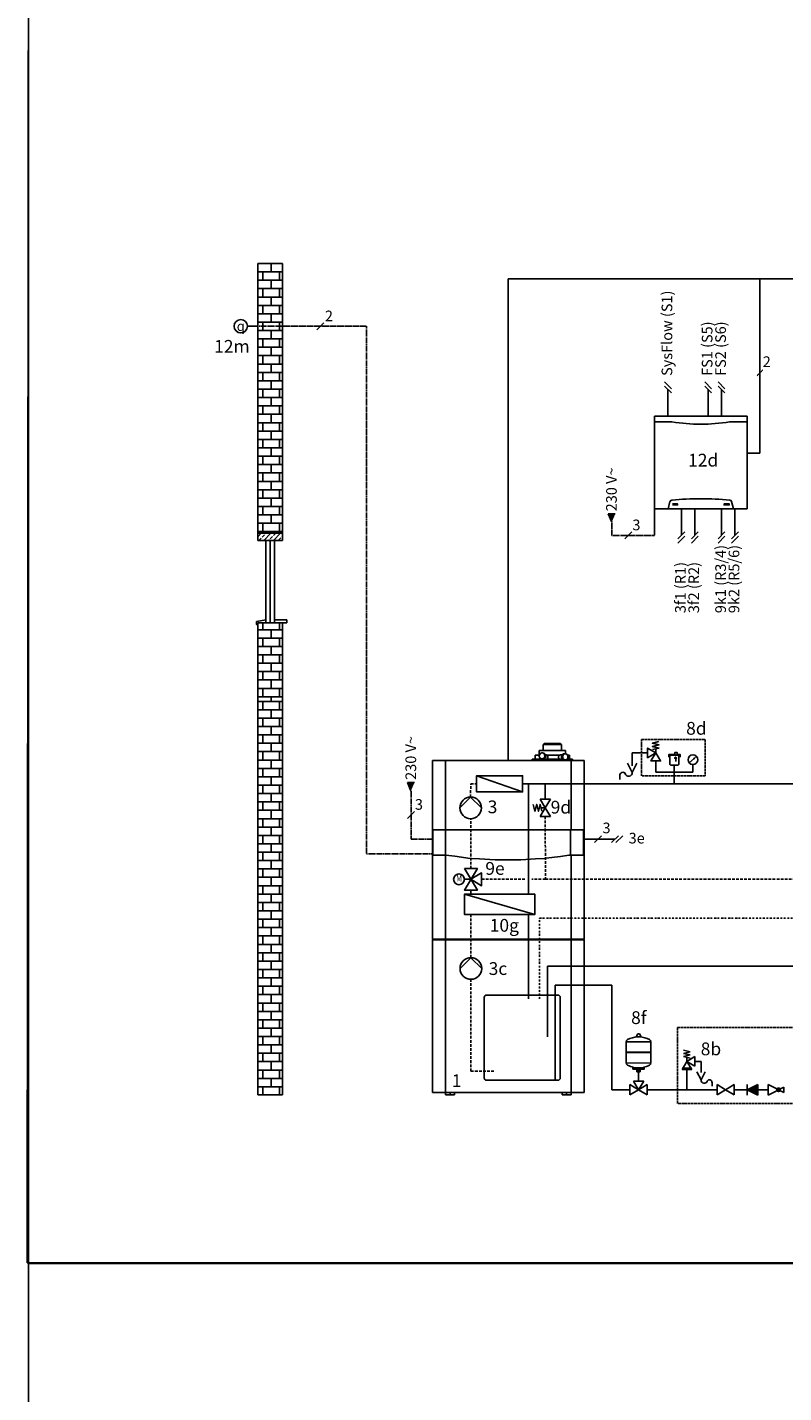
# Model space of a CAD drawing. Units: millimetres. Extents: x 2328 to 30016, y -7670 to 5331.
# Drawn here: x 4146 to 5033, y -2713 to -1110 of the extents above; entities that cross this region are included whole.
import ezdxf
from ezdxf.enums import TextEntityAlignment as Align
from ezdxf.lldxf.tags import DXFTag

# ---------------------------------------------------------------- set-up
doc = ezdxf.new("R2010")
doc.units = ezdxf.units.MM
for name, pattern in [('AM_ISO02W050x2', [3.75, 3, -0.75]), ('AUSGEZOGEN', [0]), ('DASHDOTX2', [2, 1, -0.5, 0, -0.5]), ('DASHED', [0.75, 0.5, -0.25]), ('VERDECKT', [9.525, 6.35, -3.175])]:
    doc.linetypes.add(name, pattern=pattern)
for name, color, linetype in [('RC Opis leg', 4, 'Continuous'), ('Vaillant_0_ALLGEMEIN', 7, 'Continuous'), ('Vaillant_H_ALLGEMEIN', 7, 'Continuous'), ('Vaillant_H_RL', 5, 'VERDECKT'), ('Vaillant_H_TEXT', 7, 'Continuous'), ('Vaillant_H_VL', 1, 'Continuous'), ('Vaillant_HEIZ', 7, 'Continuous'), ('Vaillant_MSR', 7, 'Continuous'), ('Vaillant_MSR_LTG', 8, 'DASHED'), ('Vaillant_MSR_TEXT', 7, 'Continuous'), ('Vaillant_R_Rahmen', 220, 'Continuous'), ('Vaillant_S_ALLGEMEIN', 7, 'Continuous'), ('Vaillant_S_TWK', 100, 'Continuous'), ('Vaillant_S_TWW', 1, 'DASHDOTX2'), ('Vaillant_S_TWZ', 30, 'Continuous'), ('Vaillant_SANI', 7, 'Continuous')]:
    doc.layers.add(name, color=color, linetype=linetype)
doc.layers.add('tabelki', color=6, linetype='Continuous', plot=False)
doc.styles.add('ROMANS', font='arial.ttf')
doc.styles.get("Standard").update_dxf_attribs({"font": 'arial.ttf'})
tags = doc.linetypes.add('BUSLEITUNG', pattern='A,0.5,-0.2,["BUS",Standard,S=0.1,R=0,X=-0.1,Y=-0.05],-0.25', length=0.95).pattern_tags.tags
tags[6] = DXFTag(74, 10)

# ---------------------------------------------------------------- blocks, each defined once
blk = doc.blocks.new('FUEHLER_MSR')
at = {"layer": 'Vaillant_MSR', "ltscale": 2}
blk.add_line((253096.88, 22919.68), (253100.63, 22919.68), dxfattribs=at)
blk.add_circle((253094.45, 22919.68), 2.43, dxfattribs=at)
at = {"layer": 'Vaillant_MSR', "linetype": 'Continuous', "insert": (253094.45, 22919.72), "char_height": 3.5, "width": 7.0107, "attachment_point": 5}
blk.add_mtext('{\\Fgreekc|c0;q}', dxfattribs=at)
blk = doc.blocks.new('PFEIL_MSR')
at = {"layer": 'Vaillant_MSR'}
h = blk.add_hatch(color=256, dxfattribs=at)
h.paths.add_polyline_path([(253408.87, 22747.74), (253408.87, 22750.76), (253410.17, 22750.76)])
h.paths.add_polyline_path([(253408.87, 22747.74), (253407.57, 22750.76), (253408.87, 22750.76)])
for p, q in [((253408.87, 22747.74), (253407.57, 22750.76)), ((253407.57, 22750.76), (253410.17, 22750.76))]:
    blk.add_line(p, q, dxfattribs=at)
blk = doc.blocks.new('SOLAR_AUSDEHNUNGSGEFAEß')
at = {"layer": 'Vaillant_HEIZ', "ltscale": 2}
for p, q in [((253485.23, 22411.52), (253485.85, 22412.56)), ((253485.69, 22411.44), (253485.28, 22411.44)), ((253485.69, 22411.44), (253486.57, 22411.44)), ((253485.9, 22412.58), (253486.36, 22412.58)), ((253486.41, 22412.56), (253487.03, 22411.52)), ((253486.98, 22411.44), (253486.57, 22411.44)), ((253481.63, 22409.7), (253490.62, 22409.7)), ((253481.63, 22409.7), (253481.63, 22405.95)), ((253481.63, 22405.95), (253490.62, 22405.95)), ((253481.63, 22405.95), (253481.77, 22405.82)), ((253481.63, 22405.82), (253490.62, 22405.82)), ((253481.63, 22405.82), (253481.63, 22401.96)), ((253490.62, 22405.95), (253490.49, 22405.82)), ((253490.62, 22405.95), (253490.62, 22409.7)), ((253490.62, 22401.94), (253490.62, 22405.82)), ((253481.63, 22401.96), (253490.62, 22401.94)), ((253484.03, 22400.12), (253484.03, 22399.82)), ((253484.17, 22400.25), (253487.92, 22400.25)), ((253484.34, 22400.39), (253484.34, 22400.25)), ((253487.92, 22400.39), (253487.92, 22400.25)), ((253488.09, 22400.25), (253487.92, 22400.25)), ((253488.22, 22400.12), (253488.22, 22399.82)), ((253488.09, 22399.69), (253484.17, 22399.69)), ((253486.72, 22399.95), (253484.43, 22399.95)), ((253484.43, 22399.95), (253487.83, 22399.95)), ((253485.54, 22399.95), (253485.54, 22398.79)), ((253485.54, 22398.79), (253486.72, 22398.79)), ((253485.72, 22399.95), (253485.72, 22398.79)), ((253486.54, 22399.95), (253486.54, 22398.79)), ((253486.72, 22398.79), (253486.72, 22399.95))]:
    blk.add_line(p, q, dxfattribs=at)
for centre, radius, start, end in [((253482.57, 22409.69), 0.933, 117.7073, 180.7327), ((253486.13, 22402.41), 9.03, 92.8162, 116.2545), ((253485.28, 22411.49), 0.0545, 149.0362, 270), ((253485.9, 22412.52), 0.0574, 88.3912, 147.4275), ((253486.36, 22412.52), 0.0574, 32.5725, 91.6088), ((253486.13, 22402.41), 9.03, 63.7455, 87.1838), ((253486.98, 22411.49), 0.0545, 270, 30.9638), ((253489.69, 22409.69), 0.933, 359.2673, 62.2927), ((253482.57, 22401.95), 0.933, 179.2673, 242.2927), ((253485.86, 22408.59), 8.34, 243.4388, 259.4759), ((253484.17, 22400.12), 0.131, 90, 180), ((253486.64, 22407.84), 7.56, 279.6975, 297.3989), ((253488.09, 22400.12), 0.131, 0, 90), ((253489.69, 22401.95), 0.933, 297.7073, 0.7327), ((253484.17, 22399.82), 0.131, 180, 270), ((253484.17, 22399.82), 0.131, 180, 0), ((253484.43, 22399.82), 0.131, 90, 180), ((253487.83, 22399.82), 0.131, 0, 90), ((253488.09, 22399.82), 0.131, 180, 0)]:
    blk.add_arc(centre, radius, start, end, dxfattribs=at)
blk = doc.blocks.new('H_Ventil_1')
at = {"color": 0, "linetype": 'AUSGEZOGEN'}
for p, q in [((0, 9.375), (0, -9.375)), ((0, 9.375), (15.625, 0)), ((31.25, 9.375), (15.625, 0)), ((31.25, 9.375), (31.25, -9.375)), ((0, -9.375), (15.625, 0)), ((31.25, -9.375), (15.625, 0))]:
    blk.add_line(p, q, dxfattribs=at)
blk = doc.blocks.new('KUGELHAHN')
at = {"layer": 'Vaillant_H_ALLGEMEIN', "linetype": 'Continuous', "xscale": 0.2000000000007276, "yscale": 0.2000000000007276, "zscale": 0.2000000000007276, "rotation": 90}
blk.add_blockref('H_Ventil_1', (253145.87, 21917.06), dxfattribs=at)
blk = doc.blocks.new('ABSPERRUNG')
at = {"layer": 'Vaillant_0_ALLGEMEIN', "rotation": 270}
blk.add_blockref('KUGELHAHN', (231624.43, 274848.44), dxfattribs=at)
blk = doc.blocks.new('SIPHON')
at = {"layer": 'Vaillant_SANI', "color": 7}
for p, q in [((253479.99, 21703.45), (253478.47, 21706.47)), ((253481.5, 21706.47), (253479.99, 21703.45)), ((253476.02, 21702.67), (253476.02, 21701.25))]:
    blk.add_line(p, q, dxfattribs=at)
for centre, radius, start, end in [((253476.97, 21702.59), 0.944, 30.7887, 182.5548), ((253478.86, 21703.38), 1.13, 195.9162, 3.5273)]:
    blk.add_arc(centre, radius, start, end, dxfattribs=at)
blk = doc.blocks.new('SICHERHEITSVENTIL')
at = {"ltscale": 2}
blk.add_line((253377.64, 21781.69), (253381.17, 21781.69), dxfattribs=at)
at = {"layer": 'Vaillant_H_ALLGEMEIN', "linetype": 'Continuous'}
for p, q in [((253377.64, 21781.19), (253379.4, 21784.13)), ((253378.23, 21788.24), (253380.58, 21787.65)), ((253380.58, 21787.65), (253378.23, 21787.06)), ((253378.23, 21787.06), (253380.58, 21786.48)), ((253380.58, 21786.48), (253378.23, 21785.89)), ((253378.23, 21785.89), (253380.58, 21785.3)), ((253379.4, 21784.13), (253382.34, 21785.89)), ((253379.4, 21784.13), (253379.4, 21785.59)), ((253382.34, 21782.36), (253379.4, 21784.13)), ((253379.4, 21784.13), (253381.17, 21781.19)), ((253382.34, 21785.89), (253382.34, 21782.36)), ((253381.17, 21781.19), (253377.64, 21781.19))]:
    blk.add_line(p, q, dxfattribs=at)
blk = doc.blocks.new('DRUCKMINDERER')
at = {"layer": 'Vaillant_S_ALLGEMEIN', "color": 7}
for p, q in [((253538.76, 21701.62), (253533.09, 21704.46)), ((253533.09, 21700.68), (253533.09, 21704.46)), ((253538.76, 21703.51), (253533.09, 21700.68)), ((253536.29, 21702.85), (253536.87, 21702.57)), ((253536.87, 21702.57), (253536.29, 21702.85)), ((253536.87, 21702.57), (253536.29, 21702.28)), ((253536.29, 21702.28), (253536.87, 21702.57)), ((253537.44, 21702.85), (253536.87, 21702.57)), ((253536.87, 21702.57), (253537.44, 21702.85)), ((253536.87, 21702.57), (253537.44, 21702.28)), ((253537.44, 21702.28), (253536.87, 21702.57)), ((253538.76, 21701.62), (253538.76, 21703.51))]:
    blk.add_line(p, q, dxfattribs=at)
blk.add_circle((253536.87, 21702.57), 0.639, dxfattribs=at)
for start, end in [(153.4349, 180), (180, 206.5651), (26.5651, 153.4349), (206.5651, 333.4349), (0, 26.5651), (333.4349, 0)]:
    blk.add_arc((253536.87, 21702.57), 0.639, start, end, dxfattribs=at)
blk = doc.blocks.new('RUECKFLUSSVERHINDERER')
at = {"layer": 'Vaillant_S_ALLGEMEIN', "color": 7}
for p, q in [((253529.31, 21704.46), (253525.53, 21702.57)), ((253525.53, 21700.68), (253525.53, 21704.46)), ((253529.31, 21700.68), (253525.53, 21702.57)), ((253529.31, 21700.68), (253529.31, 21704.46))]:
    blk.add_line(p, q, dxfattribs=at)
blk.add_solid([(253525.53, 21702.57), (253529.31, 21704.46), (253529.31, 21700.68)], dxfattribs=at)
blk = doc.blocks.new('VR70')
for p, q in [((-37.2, 74.5), (-37.2, 0)), ((37.2, 74.5), (-37.2, 74.5)), ((-37.2, 70), (-23.2, 70)), ((37.2, 70), (23.2, 70)), ((37.2, 0), (37.2, 74.5)), ((-37.2, 0), (37.2, 0)), ((-26.2, 0), (-24.8, 5.9)), ((-22.8, 3.9), (-18.8, 3.9)), ((-22.8, 3.7), (-18.8, 3.7)), ((-22.8, 3.5), (-18.8, 3.5)), ((-22.8, 3.3), (-18.8, 3.3)), ((-22.8, 3.2), (-18.8, 3.2)), ((-22.8, 3), (-18.8, 3)), ((22.8, 3.9), (18.8, 3.9)), ((22.8, 3.7), (18.8, 3.7)), ((22.8, 3.5), (18.8, 3.5)), ((22.8, 3.3), (18.8, 3.3)), ((22.8, 3.2), (18.8, 3.2)), ((22.8, 3), (18.8, 3)), ((26.2, 0), (24.8, 5.9))]:
    blk.add_line(p, q)
for centre, radius, start, end in [((0, 204.1), 136.1, 260.1669, 279.8331), ((-23.3, 5.5), 1.5, 90, 165.9638), ((0, -265.2), 273.2, 85.0927, 94.904), ((-18.8, 3.8), 0.0902, 270, 90), ((-18.8, 3.4), 0.0902, 270, 90), ((-18.8, 3.1), 0.0902, 270, 90), ((18.8, 3.8), 0.0902, 90, 270), ((18.8, 3.4), 0.0902, 90, 270), ((18.8, 3.1), 0.0902, 90, 270), ((22.8, 3.8), 0.0902, 270, 90), ((22.8, 3.4), 0.0902, 270, 90), ((22.8, 3.1), 0.0902, 270, 90), ((23.3, 5.5), 1.5, 14.0362, 90)]:
    blk.add_arc(centre, radius, start, end)

msp = doc.modelspace()

# ---------------------------------------------------------------- hatches: boundary and pattern name
at = {"layer": 'Vaillant_0_ALLGEMEIN', "ltscale": 2}
h = msp.add_hatch(dxfattribs=at)
h.set_pattern_fill('AR-B816', color=256, scale=0.04842)
h.set_pattern_definition([(0, (-812213.746, -72099.325), (0, 9.83886643), []), (90, (-812213.746, -72099.325), (-9.83886643, 9.83886643), [9.83886643, -9.83886643])])
h.paths.add_polyline_path([(4416.2, -1704.2), (4445.1, -1704.2), (4445.1, -1387.5), (4416.2, -1387.5)])
h = msp.add_hatch(dxfattribs=at)
h.set_pattern_fill('JIS_STN_2.5', color=256, scale=3.227975)
h.set_pattern_definition([(45, (-812213.746, -72284.138), (-5.70630674, 5.70630674), []), (45, (-812208.049, -72284.138), (-5.70630674, 5.70630674), [3.87356946, -1.613987276])])
h.paths.add_polyline_path([(4416.2, -1704.2), (4416.2, -1712.6), (4445.1, -1712.6), (4445.1, -1704.2)])
h = msp.add_hatch(dxfattribs=at)
h.set_pattern_fill('AR-B816', color=256, scale=0.04842)
h.set_pattern_definition([(0, (-812213.746, -72293.184), (0, 9.83886643), []), (90, (-812213.746, -72293.184), (-9.83886643, 9.83886643), [9.83886643, -9.83886643])])
h.paths.add_polyline_path([(4416.2, -1898), (4445.1, -1898), (4445.1, -1809.4), (4416.2, -1809.4)])
h = msp.add_hatch(dxfattribs=at)
h.set_pattern_fill('AR-B816', color=256, scale=0.04842)
h.set_pattern_definition([(0, (-812213.746, -72347.822), (0, 9.83886643), []), (90, (-812213.746, -72347.822), (-9.83886643, 9.83886643), [9.83886643, -9.83886643])])
h.paths.add_polyline_path([(4416.2, -2363.7), (4445.1, -2363.7), (4445.1, -1898), (4416.2, -1898)])

# ---------------------------------------------------------------- linework, layer by layer
at = {"color": 0, "linetype": 'AUSGEZOGEN'}
for p, q in [((4869.1, -2347.6), (4857, -2347.6)), ((4857, -2347.6), (4863.1, -2357.7)), ((4869.1, -2347.6), (4863.1, -2357.7))]:
    msp.add_line(p, q, dxfattribs=at)
at = {"layer": 'RC Opis leg'}
for p, q in [((4146.9, 5098.5), (4146.9, -7522.2)), ((4145.7, -2560.9), (10966.8, -2560.9))]:
    msp.add_line(p, q, dxfattribs=at)
at = {"layer": 'tabelki'}
msp.add_lwpolyline([(4146.9, -4316.5), (7455.5, -4316.5), (7455.6, -2560.9), (4147.1, -2561.9)], close=True, dxfattribs=at)
at = {"layer": 'Vaillant_0_ALLGEMEIN', "ltscale": 2}
for p, q in [((4416.2, -1387.5), (4416.2, -1712.6)), ((4416.2, -1387.5), (4445.1, -1387.5)), ((4445.1, -1712.6), (4445.1, -1387.5)), ((4416.2, -1704.2), (4445.1, -1704.2)), ((4416.2, -1712.6), (4445.1, -1712.6)), ((4425.6, -1809.4), (4425.6, -1712.6)), ((4430.6, -1809.4), (4430.6, -1712.6)), ((4435.6, -1809.4), (4435.6, -1712.6)), ((4414.6, -1808.4), (4414.6, -1811)), ((4414.6, -1811.1), (4415.1, -1811.1)), ((4425.6, -1805.7), (4415.2, -1807.6)), ((4445.1, -1809.4), (4416.2, -1809.4)), ((4416.2, -1809.4), (4416.2, -1931.9)), ((4435.6, -1805.7), (4450.1, -1805.7)), ((4435.6, -1809.4), (4435.6, -1805.7)), ((4450.1, -1809.4), (4435.6, -1809.4)), ((4445.1, -1931.9), (4445.1, -1809.4)), ((4450.1, -1805.7), (4450.1, -1809.4)), ((4416.2, -1931.9), (4416.2, -2363.7)), ((4445.1, -2363.7), (4445.1, -1931.9))]:
    msp.add_line(p, q, dxfattribs=at)
at = {"layer": 'Vaillant_0_ALLGEMEIN'}
msp.add_line((4445.1, -2363.7), (4416.2, -2363.7), dxfattribs=at)
at = {"layer": 'Vaillant_0_ALLGEMEIN', "color": 251, "linetype": 'AM_ISO02W050x2'}
for points in [[(4866.5, -1946.5), (4941.4, -1946.5), (4941.4, -1989.1), (4866.5, -1989.1)], [(4908.6, -2284.6), (5073.9, -2284.6), (5073.9, -2373.8), (4908.6, -2373.8)]]:
    msp.add_lwpolyline(points, close=True, dxfattribs=at)
at = {"layer": 'Vaillant_0_ALLGEMEIN', "ltscale": 2}
for centre, radius, start, end in [((4415.4, -1808.4), 0.807, 99.9813, 180), ((4414.6, -1811), 0.0807, 180, 270), ((4416.2, -2064), 0.0807, 180, 270), ((4445, -2064), 0.0807, 270, 0)]:
    msp.add_arc(centre, radius, start, end, dxfattribs=at)
at = {"layer": 'Vaillant_H_ALLGEMEIN'}
for p, q in [((4883.2, -1962), (4883.2, -1957.3)), ((4923.8, -1973), (4929.8, -1967)), ((4653.3, -2026.6), (4666, -2013.9)), ((4666, -2013.9), (4678.7, -2026.6)), ((4747.5, -2016.5), (4759.6, -2016.5)), ((4747.5, -2016.5), (4753.6, -2026.6)), ((4759.6, -2016.5), (4753.6, -2026.6)), ((4747.5, -2036.7), (4753.6, -2026.6)), ((4759.6, -2036.7), (4753.6, -2026.6)), ((4747.5, -2036.7), (4759.6, -2036.7)), ((4658.7, -2110.5), (4666.3, -2110.5)), ((4653.6, -2215.2), (4666.3, -2202.5)), ((4666.3, -2202.5), (4679, -2215.2))]:
    msp.add_line(p, q, dxfattribs=at)
at = {"layer": 'Vaillant_H_ALLGEMEIN', "linetype": 'Continuous'}
msp.add_line((4753.6, -2026.6), (4748.5, -2026.6), dxfattribs=at)
at = {"layer": 'Vaillant_H_ALLGEMEIN'}
for points in [[(4887, -1948.8), (4879.4, -1950.7), (4887, -1952.6), (4879.4, -1954.5), (4887, -1956.3), (4879.4, -1958.2)], [(4883.2, -1962), (4873.7, -1956.3), (4873.7, -1967.7), (4883.2, -1962), (4877.5, -1971.5), (4888.9, -1971.5), (4883.2, -1962)], [(4906, -1964.1), (4898.4, -1964.1), (4898.4, -1967.2)], [(4899.7, -1964.9), (4899.7, -1975), (4899.7, -1975), (4899.7, -1975.2), (4899.8, -1975.5), (4899.9, -1975.7), (4900.1, -1975.9), (4900.3, -1976.1), (4900.5, -1976.2), (4900.8, -1976.3), (4901.1, -1976.3), (4909, -1976.3), (4909, -1976.3), (4909.3, -1976.3), (4909.6, -1976.2), (4909.8, -1976.1), (4910, -1975.9), (4910.1, -1975.7), (4910.3, -1975.5), (4910.4, -1975.2), (4910.4, -1975), (4910.4, -1964.9)], [(4899.7, -1964.9), (4899.7, -1975), (4899.7, -1975), (4899.7, -1975.2), (4899.8, -1975.5), (4899.9, -1975.7), (4900.1, -1975.9), (4900.3, -1976.1), (4900.5, -1976.2), (4900.8, -1976.3), (4901.1, -1976.3), (4909, -1976.3), (4909, -1976.3), (4909.3, -1976.3), (4909.6, -1976.2), (4909.8, -1976.1), (4910, -1975.9), (4910.1, -1975.7), (4910.3, -1975.5), (4910.4, -1975.2), (4910.4, -1975), (4910.4, -1964.9), (4899.7, -1964.9)], [(4908.1, -1968.2), (4907.7, -1968.6), (4906.8, -1967.7), (4905.8, -1968.6), (4905.4, -1968.2), (4906.8, -1966.9), (4908.1, -1968.2)], [(4908.4, -1963.4), (4908.4, -1961.6), (4905.6, -1961.6), (4905.6, -1963.4)], [(4906.8, -1972), (4906.8, -1967.5)], [(4911.9, -1967.2), (4911.9, -1964.1), (4908.1, -1964.1)], [(4658.7, -2097.8), (4673.9, -2097.8), (4658.7, -2123.2), (4673.9, -2123.2), (4658.7, -2097.8)], [(4666.3, -2110.5), (4678.9, -2118.1), (4678.9, -2102.9), (4666.3, -2110.5)]]:
    msp.add_lwpolyline(points, dxfattribs=at)
at = {"layer": 'Vaillant_H_ALLGEMEIN', "linetype": 'Continuous'}
msp.add_lwpolyline([(4739.4, -2022.5), (4741.5, -2030.6), (4743.5, -2022.5), (4745.5, -2030.6), (4747.5, -2022.5), (4749.5, -2030.6)], dxfattribs=at)
at = {"layer": 'Vaillant_H_ALLGEMEIN'}
for centre, radius in [((4926.8, -1970), 5.69), ((4666, -2026.6), 12.7), ((4652.3, -2110.5), 6.34), ((4666.3, -2215.2), 12.7)]:
    msp.add_circle(centre, radius, dxfattribs=at)
msp.add_solid([(4929.8, -1967), (4926.8, -1968), (4928.8, -1970)], dxfattribs=at)
at = {"layer": 'Vaillant_H_RL', "ltscale": 0.5}
for p, q in [((4665.9, -2013.9), (4666.1, -1998.3)), ((4666.1, -1998.3), (4672.9, -1998.3)), ((4666.3, -2097.8), (4666.3, -2039.3)), ((4753.6, -2036.7), (4753.7, -2110.5)), ((4678.9, -2110.5), (4730.1, -2110.5)), ((4753.7, -2110.5), (4737.7, -2110.5)), ((4753.7, -2110.5), (5051.3, -2110.5)), ((4666.3, -2202.5), (4666.3, -2151.7)), ((4666.3, -2335.7), (4666.3, -2227.9)), ((4693.3, -2335.7), (4666.3, -2335.7))]:
    msp.add_line(p, q, dxfattribs=at)
at = {"layer": 'Vaillant_H_RL'}
msp.add_line((4666.3, -2128), (4666.3, -2123.2), dxfattribs=at)
at = {"layer": 'Vaillant_H_VL', "ltscale": 2}
for p, q in [((4855.5, -1962), (4873.7, -1962)), ((4855.5, -1962), (4855.5, -1977.1)), ((4883.2, -1984.8), (4883.2, -1971.5)), ((4905, -1984.8), (4883.2, -1984.8)), ((4905, -1976.3), (4905, -1984.8)), ((4926.9, -1984.8), (4905, -1984.8)), ((4905, -1984.8), (4905, -1998.3)), ((4926.9, -1975.7), (4926.9, -1984.8)), ((5187.5, -1998.3), (4799.3, -1998.3))]:
    msp.add_line(p, q, dxfattribs=at)
at = {"layer": 'Vaillant_H_VL'}
for p, q in [((4726.9, -1998.3), (4799.3, -1998.3)), ((4733.8, -2128), (4733.8, -1998.3)), ((4753.6, -2016.5), (4753.6, -1998.3)), ((4733.8, -2151.7), (4733.8, -2250.8))]:
    msp.add_line(p, q, dxfattribs=at)
at = {"layer": 'Vaillant_HEIZ'}
for p, q in [((4751.7, -1952.1), (4751.1, -1952.1)), ((4751.1, -1952.1), (4751.1, -1959.2)), ((4752.3, -1951.2), (4751.7, -1952.1)), ((4753.2, -1952.1), (4751.7, -1952.1)), ((4752.2, -1952.1), (4753.2, -1952.1)), ((4752.8, -1951.2), (4752.3, -1951.2)), ((4754.1, -1951.2), (4752.8, -1951.2)), ((4755.5, -1952.1), (4753.2, -1952.1)), ((4753.7, -1952.1), (4755.5, -1952.1)), ((4756.2, -1951.2), (4754.1, -1951.2)), ((4758.5, -1952.1), (4755.5, -1952.1)), ((4755.9, -1952.1), (4758.5, -1952.1)), ((4758.9, -1951.2), (4756.2, -1951.2)), ((4761.8, -1952.1), (4758.5, -1952.1)), ((4761.8, -1951.2), (4758.9, -1951.2)), ((4764.8, -1951.2), (4761.8, -1951.2)), ((4765.2, -1952.1), (4761.8, -1952.1)), ((4767.4, -1951.2), (4764.8, -1951.2)), ((4765, -1952.1), (4765.2, -1952.1)), ((4768.1, -1952.1), (4765.2, -1952.1)), ((4768.5, -1951.2), (4767.4, -1951.2)), ((4767.8, -1952.1), (4768.1, -1952.1)), ((4769.1, -1952.1), (4768.1, -1952.1)), ((4769.5, -1951.2), (4768.5, -1951.2)), ((4770.5, -1952.1), (4769.1, -1952.1)), ((4770.9, -1951.2), (4769.5, -1951.2)), ((4770, -1952.1), (4770.5, -1952.1)), ((4772, -1952.1), (4770.5, -1952.1)), ((4771.4, -1951.2), (4770.9, -1951.2)), ((4772, -1952.1), (4771.4, -1951.2)), ((4772.5, -1952.1), (4772, -1952.1)), ((4772.5, -1959.2), (4772.5, -1952.1)), ((4634.8, -1971.1), (4621.2, -1971.1)), ((4621.2, -1971.1), (4621.2, -2052.3)), ((4636.6, -1971.1), (4634.8, -1971.1)), ((4636.6, -2052.3), (4636.6, -1971.1)), ((4640.3, -1971.1), (4636.6, -1971.1)), ((4636.6, -1971.1), (4636.6, -2052.3)), ((4662.5, -1971.1), (4640.3, -1971.1)), ((4666, -1971.1), (4662.5, -1971.1)), ((4666, -1971.1), (4665.9, -1971.1)), ((4671.2, -1971.1), (4666, -1971.1)), ((4676.3, -1971.1), (4666, -1971.1)), ((4671.3, -1971.1), (4671.2, -1971.1)), ((4695.5, -1971.1), (4676.3, -1971.1)), ((4703.6, -1971.1), (4695.5, -1971.1)), ((4705.4, -1971.1), (4703.6, -1971.1)), ((4725, -1971.1), (4705.4, -1971.1)), ((4712.9, -1971.1), (4707.6, -1971.1)), ((4707.6, -1971.1), (4707.6, -1971.1)), ((4712.9, -1971.1), (4712.9, -1971.1)), ((4742, -1971.1), (4725, -1971.1)), ((4739.2, -1969.4), (4738.1, -1969.4)), ((4738.1, -1969.4), (4738.1, -1971.1)), ((4742.6, -1969.4), (4739.2, -1969.4)), ((4739.2, -1971.1), (4742, -1971.1)), ((4741.9, -1964.6), (4741.8, -1964.6)), ((4741.8, -1964.6), (4741.8, -1964.9)), ((4741.9, -1964.9), (4741.8, -1964.9)), ((4741.8, -1964.9), (4741.8, -1969.4)), ((4741.8, -1964.9), (4741.9, -1964.9)), ((4742.8, -1964.6), (4741.9, -1964.6)), ((4742.8, -1964.9), (4741.9, -1964.9)), ((4741.9, -1964.9), (4742.8, -1964.9)), ((4741.9, -1969.4), (4742.6, -1969.4)), ((4754.4, -1971.1), (4742, -1971.1)), ((4747.9, -1969.4), (4742.6, -1969.4)), ((4745.6, -1964.6), (4742.8, -1964.6)), ((4745.6, -1964.9), (4742.8, -1964.9)), ((4742.8, -1964.9), (4745.6, -1964.9)), ((4746.8, -1964.6), (4745.6, -1964.6)), ((4746.7, -1964.9), (4745.6, -1964.9)), ((4745.6, -1964.9), (4746.7, -1964.9)), ((4745.6, -1969.4), (4747.9, -1969.4)), ((4746.7, -1959.2), (4746.5, -1959.2)), ((4746.5, -1959.2), (4746.5, -1964.6)), ((4747, -1964), (4746.6, -1965.1)), ((4746.6, -1965.1), (4746.6, -1966.2)), ((4746.6, -1966.2), (4746.9, -1967.2)), ((4747.3, -1959.2), (4746.7, -1959.2)), ((4746.9, -1967.2), (4747.4, -1968.1)), ((4747.6, -1963.1), (4747, -1964)), ((4749.5, -1959.2), (4747.3, -1959.2)), ((4747.4, -1968.1), (4748.2, -1968.8)), ((4748.5, -1962.5), (4747.6, -1963.1)), ((4750.1, -1969.4), (4747.9, -1969.4)), ((4747.9, -1971.1), (4754.4, -1971.1)), ((4748.2, -1968.8), (4749.2, -1969.1)), ((4749.5, -1962.1), (4748.5, -1962.5)), ((4750.2, -1969.1), (4749.2, -1969.1)), ((4749.2, -1969.1), (4750.4, -1969.4)), ((4749.2, -1969.1), (4750.2, -1969.1)), ((4752.8, -1959.2), (4749.5, -1959.2)), ((4750.5, -1962.1), (4749.5, -1962.1)), ((4751.2, -1968.7), (4750.2, -1969.1)), ((4750.2, -1969.1), (4751.2, -1968.7)), ((4750.4, -1969.4), (4750.5, -1969.4)), ((4751.6, -1962.4), (4750.5, -1962.1)), ((4750.5, -1962.1), (4751.5, -1962.4)), ((4751.5, -1962.4), (4750.5, -1962.1)), ((4750.5, -1969.4), (4751.4, -1969.4)), ((4752.1, -1968.1), (4751.2, -1968.7)), ((4751.2, -1968.7), (4752.1, -1968.1)), ((4751.4, -1969.4), (4751.6, -1969.4)), ((4751.5, -1962.4), (4752.3, -1963.1)), ((4752.3, -1963.1), (4751.5, -1962.4)), ((4752.6, -1962.8), (4751.6, -1962.4)), ((4751.6, -1969.4), (4752.4, -1969.1)), ((4754.5, -1969.4), (4751.6, -1969.4)), ((4752.7, -1967.2), (4752.1, -1968.1)), ((4752.1, -1968.1), (4752.7, -1967.2)), ((4752.3, -1963.1), (4752.8, -1964)), ((4752.8, -1964), (4752.3, -1963.1)), ((4752.3, -1969.1), (4752.4, -1969.2)), ((4752.4, -1969.1), (4752.5, -1969)), ((4752.4, -1969.2), (4753.1, -1969.4)), ((4752.4, -1969.2), (4752.4, -1969.2)), ((4752.5, -1969), (4753.2, -1968.4)), ((4753.4, -1963.4), (4752.6, -1962.8)), ((4753.1, -1966.1), (4752.7, -1967.2)), ((4752.7, -1967.2), (4753.1, -1966.1)), ((4757.1, -1959.2), (4752.8, -1959.2)), ((4752.8, -1964), (4753.1, -1965)), ((4753.1, -1965), (4752.8, -1964)), ((4753.1, -1965), (4753.1, -1966.1)), ((4753.1, -1966.1), (4753.1, -1965)), ((4753.2, -1968.4), (4753.9, -1967.5)), ((4753.9, -1964.1), (4753.4, -1963.4)), ((4754.4, -1964.2), (4753.8, -1964)), ((4754, -1964.3), (4753.9, -1964.1)), ((4753.9, -1967.5), (4754.2, -1966.5)), ((4754, -1964.5), (4754, -1964.3)), ((4754.3, -1965.3), (4754, -1964.5)), ((4754.2, -1966.5), (4754.3, -1965.3)), ((4754.5, -1964.2), (4754.4, -1964.2)), ((4771.5, -1971.1), (4754.4, -1971.1)), ((4754.9, -1964.3), (4754.5, -1964.2)), ((4761.8, -1969.4), (4754.5, -1969.4)), ((4755.6, -1964.6), (4754.9, -1964.3)), ((4755.3, -1969.3), (4755.1, -1969.4)), ((4755.6, -1969), (4755.3, -1969.3)), ((4755.6, -1964.6), (4755.4, -1964.6)), ((4755.6, -1964.8), (4755.4, -1964.6)), ((4755.6, -1964.6), (4755.6, -1964.6)), ((4755.6, -1964.6), (4755.6, -1964.6)), ((4761.8, -1964.6), (4755.6, -1964.6)), ((4755.6, -1964.8), (4755.8, -1964.9)), ((4755.9, -1968.8), (4755.6, -1969)), ((4761.8, -1964.9), (4755.8, -1964.9)), ((4755.8, -1964.9), (4761.8, -1964.9)), ((4755.9, -1965), (4755.8, -1964.9)), ((4755.9, -1965), (4756.4, -1965.7)), ((4756.4, -1968.1), (4755.9, -1968.8)), ((4756.4, -1965.7), (4756.7, -1966.5)), ((4756.7, -1967.3), (4756.4, -1968.1)), ((4756.7, -1966.5), (4756.7, -1967.3)), ((4761.8, -1959.2), (4757.1, -1959.2)), ((4766.6, -1959.2), (4761.8, -1959.2)), ((4768, -1964.6), (4761.8, -1964.6)), ((4768, -1964.9), (4761.8, -1964.9)), ((4761.8, -1964.9), (4768, -1964.9)), ((4769.2, -1969.4), (4761.8, -1969.4)), ((4770.8, -1959.2), (4766.6, -1959.2)), ((4766.6, -1964.6), (4768, -1964.6)), ((4770.7, -1964.6), (4768, -1964.6)), ((4770.1, -1964.9), (4768, -1964.9)), ((4768, -1964.9), (4770.1, -1964.9)), ((4768, -1969.4), (4769.2, -1969.4)), ((4769.1, -1966.7), (4769.2, -1966.2)), ((4769.1, -1967.6), (4769.1, -1966.7)), ((4769.1, -1967.7), (4769.1, -1967.6)), ((4769.2, -1968), (4769.1, -1967.7)), ((4769.2, -1966.2), (4769.3, -1965.9)), ((4769.3, -1968.4), (4769.2, -1968)), ((4772.1, -1969.4), (4769.2, -1969.4)), ((4769.2, -1971.1), (4771.5, -1971.1)), ((4769.3, -1965.9), (4769.4, -1965.8)), ((4769.4, -1968.4), (4769.3, -1968.4)), ((4769.4, -1965.8), (4769.6, -1965.4)), ((4769.6, -1968.8), (4769.4, -1968.4)), ((4771, -1964.5), (4769.5, -1964.6)), ((4769.6, -1965.4), (4769.7, -1965.2)), ((4769.8, -1969), (4769.6, -1968.8)), ((4769.7, -1965.2), (4769.8, -1965.2)), ((4769.8, -1965.2), (4770, -1965)), ((4769.9, -1969.1), (4769.8, -1969)), ((4769.9, -1969.1), (4770.1, -1969.3)), ((4770, -1965), (4770.1, -1964.9)), ((4770, -1965), (4770, -1965)), ((4770.3, -1964.7), (4770.1, -1964.9)), ((4770.1, -1969.3), (4770.2, -1969.4)), ((4770.7, -1964.6), (4770.3, -1964.7)), ((4771.3, -1959.2), (4770.8, -1959.2)), ((4771.5, -1964.4), (4771, -1964.5)), ((4774.2, -1959.2), (4771.3, -1959.2)), ((4772.8, -1964.3), (4771.5, -1964.4)), ((4781.1, -1971.1), (4771.5, -1971.1)), ((4772.8, -1969.6), (4772.1, -1969.4)), ((4772.8, -1965.1), (4772.5, -1966.2)), ((4772.5, -1966.2), (4772.6, -1967.3)), ((4772.6, -1967.3), (4772.9, -1968.4)), ((4773.4, -1964.2), (4772.8, -1965.1)), ((4773.3, -1964.3), (4772.8, -1964.3)), ((4773.6, -1969.6), (4772.8, -1969.6)), ((4772.9, -1968.4), (4773.5, -1969.3)), ((4773.3, -1964.3), (4773.3, -1964.3)), ((4774.1, -1963.6), (4773.4, -1964.2)), ((4773.5, -1969.3), (4774.3, -1969.9)), ((4773.6, -1969.6), (4773.9, -1969.6)), ((4773.9, -1966.1), (4774.2, -1965)), ((4774.2, -1965), (4773.9, -1966.1)), ((4774, -1967.2), (4773.9, -1966.1)), ((4773.9, -1966.1), (4774, -1967.2)), ((4774.3, -1968.3), (4774, -1967.2)), ((4774, -1967.2), (4774.3, -1968.3)), ((4774.9, -1963.3), (4774.1, -1963.6)), ((4776.4, -1959.2), (4774.2, -1959.2)), ((4774.2, -1965), (4774.8, -1964.1)), ((4774.8, -1964.1), (4774.2, -1965)), ((4774.9, -1969.1), (4774.3, -1968.3)), ((4774.3, -1968.3), (4774.9, -1969.1)), ((4774.3, -1969.9), (4775.1, -1970.2)), ((4774.8, -1964.1), (4775.5, -1963.4)), ((4775.5, -1963.4), (4774.8, -1964.1)), ((4775.1, -1963.2), (4774.9, -1963.3)), ((4775.7, -1969.8), (4774.9, -1969.1)), ((4774.9, -1969.1), (4775.7, -1969.8)), ((4775.2, -1963.2), (4775.1, -1963.2)), ((4775.1, -1970.2), (4775.3, -1970.2)), ((4776.5, -1963.1), (4775.2, -1963.2)), ((4775.3, -1970.2), (4776.3, -1970.2)), ((4775.5, -1963.4), (4776.5, -1963.1)), ((4776.5, -1963.1), (4775.5, -1963.4)), ((4776.7, -1970.1), (4775.7, -1969.8)), ((4775.7, -1969.8), (4776.7, -1970.1)), ((4776.3, -1970.2), (4777.7, -1970.1)), ((4776.9, -1959.2), (4776.4, -1959.2)), ((4777.4, -1963.1), (4776.5, -1963.1)), ((4777.7, -1970.1), (4776.7, -1970.1)), ((4776.7, -1970.1), (4777.7, -1970.1)), ((4777.2, -1959.2), (4776.9, -1959.2)), ((4777.2, -1963.1), (4777.2, -1959.2)), ((4778.4, -1963.4), (4777.4, -1963.1)), ((4777.7, -1970.1), (4778.6, -1969.7)), ((4779.2, -1964), (4778.4, -1963.4)), ((4778.6, -1969.7), (4779.4, -1969.1)), ((4781.1, -1969.4), (4779, -1969.4)), ((4779.8, -1964.9), (4779.2, -1964)), ((4779.4, -1969.1), (4779.9, -1968.2)), ((4780.9, -1964.6), (4779.6, -1964.6)), ((4780.9, -1964.9), (4779.8, -1964.9)), ((4779.8, -1964.9), (4780.9, -1964.9)), ((4780.2, -1966), (4779.8, -1964.9)), ((4779.9, -1968.2), (4780.2, -1967.1)), ((4780.2, -1967.1), (4780.2, -1966)), ((4781.8, -1964.6), (4780.9, -1964.6)), ((4781.8, -1964.9), (4780.9, -1964.9)), ((4780.9, -1964.9), (4781.8, -1964.9)), ((4780.9, -1969.4), (4781.1, -1969.4)), ((4784.5, -1969.4), (4781.1, -1969.4)), ((4781.1, -1971.1), (4781.1, -1971.1)), ((4783.8, -1971.1), (4781.1, -1971.1)), ((4781.9, -1964.6), (4781.8, -1964.6)), ((4781.9, -1964.9), (4781.8, -1964.9)), ((4781.8, -1964.9), (4781.9, -1964.9)), ((4781.9, -1964.9), (4781.9, -1964.6)), ((4781.9, -1969.4), (4781.9, -1964.9)), ((4783.8, -2052.3), (4783.8, -1971.1)), ((4799.3, -1971.1), (4783.8, -1971.1)), ((4783.8, -1971.1), (4783.8, -2052.3)), ((4785.6, -1969.4), (4784.5, -1969.4)), ((4785.6, -1971.1), (4785.6, -1969.4)), ((4799.3, -2052.3), (4799.3, -1971.1)), ((4621.2, -2052.3), (4621.2, -2053.5)), ((4621.2, -2052.3), (4634.8, -2052.3)), ((4621.2, -2053.5), (4621.2, -2082.1)), ((4636.5, -2052.5), (4621.6, -2052.5)), ((4621.6, -2052.5), (4621.6, -2053.5)), ((4621.6, -2053.5), (4621.6, -2054.4)), ((4621.6, -2053.5), (4621.6, -2053.5)), ((4621.6, -2054.4), (4621.6, -2082.1)), ((4634.8, -2052.3), (4636.6, -2052.3)), ((4636.5, -2082.1), (4636.5, -2052.5)), ((4641.5, -2052.5), (4636.5, -2052.5)), ((4636.5, -2052.5), (4636.5, -2082.1)), ((4636.6, -2052.3), (4640.3, -2052.3)), ((4640.3, -2052.3), (4647.4, -2052.3)), ((4665.8, -2052.5), (4641.5, -2052.5)), ((4647.4, -2052.3), (4666, -2052.3)), ((4695.2, -2052.5), (4665.8, -2052.5)), ((4666, -2052.3), (4676.3, -2052.3)), ((4676.3, -2052.3), (4695.5, -2052.3)), ((4704.4, -2052.5), (4695.2, -2052.5)), ((4695.5, -2052.3), (4703.6, -2052.3)), ((4703.6, -2052.3), (4705.4, -2052.3)), ((4724.6, -2052.5), (4704.4, -2052.5)), ((4705.4, -2052.3), (4725, -2052.3)), ((4742.3, -2052.5), (4724.6, -2052.5)), ((4725, -2052.3), (4742, -2052.3)), ((4742, -2052.3), (4754.4, -2052.3)), ((4753.9, -2052.5), (4742.3, -2052.5)), ((4771.7, -2052.5), (4753.9, -2052.5)), ((4754.4, -2052.3), (4771.5, -2052.3)), ((4771.5, -2052.3), (4781.1, -2052.3)), ((4783.2, -2052.5), (4771.7, -2052.5)), ((4781.1, -2052.3), (4783.8, -2052.3)), ((4783.2, -2082.1), (4783.2, -2052.5)), ((4783.2, -2052.5), (4783.2, -2082.1)), ((4798.6, -2052.5), (4783.2, -2052.5)), ((4783.8, -2052.3), (4799.3, -2052.3)), ((4798.6, -2052.5), (4798.6, -2053.6)), ((4798.6, -2053.6), (4798.6, -2082.1)), ((4799.3, -2082.1), (4799.3, -2052.3)), ((4621.2, -2082.1), (4621.2, -2180.8)), ((4634.8, -2082.1), (4621.2, -2082.1)), ((4636.1, -2082.1), (4634.8, -2082.1)), ((4636.6, -2082.1), (4636.1, -2082.1)), ((4636.6, -2180.8), (4636.6, -2082.1)), ((4636.6, -2082.1), (4636.6, -2180.8)), ((4640.3, -2082.6), (4636.6, -2082.1)), ((4647.4, -2083.5), (4640.3, -2082.6)), ((4665.4, -2085.9), (4647.4, -2083.5)), ((4771.5, -2083.6), (4754.4, -2085.8)), ((4781.1, -2082.3), (4771.5, -2083.6)), ((4783.2, -2082.1), (4781.1, -2082.3)), ((4783.8, -2082.1), (4783.2, -2082.1)), ((4783.8, -2180.8), (4783.8, -2082.1)), ((4783.8, -2082.1), (4783.8, -2180.8)), ((4799.3, -2082.1), (4783.8, -2082.1)), ((4799.3, -2180.8), (4799.3, -2082.1)), ((4666, -2085.9), (4665.4, -2085.9)), ((4676.3, -2086.6), (4666, -2085.9)), ((4694.9, -2087.8), (4676.3, -2086.6)), ((4695.5, -2087.8), (4694.9, -2087.8)), ((4703.6, -2087.8), (4695.5, -2087.8)), ((4705.4, -2087.8), (4703.6, -2087.8)), ((4724.4, -2087.8), (4705.4, -2087.8)), ((4725, -2087.7), (4724.4, -2087.8)), ((4742, -2086.6), (4725, -2087.7)), ((4753.9, -2085.9), (4742, -2086.6)), ((4754.4, -2085.8), (4753.9, -2085.9)), ((4621.2, -2180.8), (4626.7, -2180.8)), ((4621.2, -2181.4), (4621.2, -2360.7)), ((4626.7, -2181.4), (4621.2, -2181.4)), ((4621.6, -2180.8), (4621.6, -2181.4)), ((4621.6, -2180.8), (4621.6, -2180.8)), ((4621.6, -2181.4), (4626.7, -2181.4)), ((4626.7, -2180.8), (4634.8, -2180.8)), ((4634.8, -2181.4), (4626.7, -2181.4)), ((4634.8, -2180.8), (4636.3, -2180.8)), ((4636.3, -2181.4), (4634.8, -2181.4)), ((4636.3, -2180.8), (4636.6, -2180.8)), ((4636.6, -2181.4), (4636.3, -2181.4)), ((4636.6, -2180.8), (4640.3, -2180.8)), ((4636.6, -2360.7), (4636.6, -2181.4)), ((4636.6, -2181.4), (4636.6, -2360.7)), ((4640.3, -2181.4), (4636.6, -2181.4)), ((4640.3, -2180.8), (4647.1, -2180.8)), ((4647.1, -2181.4), (4640.3, -2181.4)), ((4647.1, -2180.8), (4647.4, -2180.8)), ((4647.4, -2181.4), (4647.1, -2181.4)), ((4647.4, -2180.8), (4665.6, -2180.8)), ((4665.6, -2181.4), (4647.4, -2181.4)), ((4663, -2181.4), (4665.6, -2181.4)), ((4665.6, -2180.8), (4666, -2180.8)), ((4666, -2181.4), (4665.6, -2181.4)), ((4666, -2180.8), (4676.2, -2180.8)), ((4676.3, -2181.4), (4666, -2181.4)), ((4676.2, -2180.8), (4676.3, -2180.8)), ((4676.3, -2180.8), (4695.1, -2180.8)), ((4676.3, -2181.4), (4676.3, -2181.4)), ((4695.1, -2181.4), (4676.3, -2181.4)), ((4695.1, -2180.8), (4695.5, -2180.8)), ((4695.5, -2181.4), (4695.1, -2181.4)), ((4695.5, -2180.8), (4703.6, -2180.8)), ((4703.6, -2181.4), (4695.5, -2181.4)), ((4703.6, -2180.8), (4705.4, -2180.8)), ((4705.4, -2181.4), (4703.6, -2181.4)), ((4705.4, -2180.8), (4705.5, -2180.8)), ((4705.6, -2181.4), (4705.4, -2181.4)), ((4705.5, -2180.8), (4724.6, -2180.8)), ((4724.6, -2181.4), (4705.6, -2181.4)), ((4718.3, -2181.4), (4724.6, -2181.4)), ((4724.6, -2180.8), (4725, -2180.8)), ((4725, -2181.4), (4724.6, -2181.4)), ((4725, -2180.8), (4742, -2180.8)), ((4742, -2181.4), (4725, -2181.4)), ((4742, -2180.8), (4743.9, -2180.8)), ((4743.9, -2181.4), (4742, -2181.4)), ((4743.9, -2180.8), (4754.1, -2180.8)), ((4754.1, -2181.4), (4743.9, -2181.4)), ((4754.1, -2180.8), (4754.4, -2180.8)), ((4754.4, -2181.4), (4754.1, -2181.4)), ((4754.4, -2180.8), (4764.6, -2180.8)), ((4764.7, -2181.4), (4754.4, -2181.4)), ((4764.6, -2180.8), (4771.5, -2180.8)), ((4771.5, -2181.4), (4764.7, -2181.4)), ((4771.5, -2180.8), (4781.1, -2180.8)), ((4781.1, -2181.4), (4771.5, -2181.4)), ((4773.5, -2181.4), (4781.1, -2181.4)), ((4781.1, -2180.8), (4783.5, -2180.8)), ((4783.5, -2181.4), (4781.1, -2181.4)), ((4783.5, -2180.8), (4783.8, -2180.8)), ((4783.8, -2181.4), (4783.5, -2181.4)), ((4783.8, -2180.8), (4789.3, -2180.8)), ((4783.8, -2360.7), (4783.8, -2181.4)), ((4783.8, -2181.4), (4783.8, -2360.7)), ((4789.4, -2181.4), (4783.8, -2181.4)), ((4789.3, -2180.8), (4799.3, -2180.8)), ((4799.3, -2181.4), (4789.4, -2181.4)), ((4798.9, -2181.4), (4798.9, -2180.8)), ((4799.3, -2360.7), (4799.3, -2181.4)), ((4681.9, -2343.8), (4681.9, -2249.2)), ((4684.6, -2246.5), (4768.4, -2246.5)), ((4771.1, -2249.2), (4771.1, -2343.8)), ((4768.4, -2346.5), (4684.6, -2346.5)), ((4621.2, -2360.7), (4634.8, -2360.7)), ((4634.8, -2360.7), (4636.6, -2360.7)), ((4636.6, -2360.7), (4636.6, -2363.7)), ((4636.6, -2360.7), (4640.3, -2360.7)), ((4636.6, -2363.7), (4641.8, -2363.7)), ((4640.3, -2360.7), (4647.4, -2360.7)), ((4641.8, -2360.7), (4641.8, -2363.7)), ((4641.8, -2363.7), (4641.8, -2360.7)), ((4641.8, -2363.7), (4647, -2363.7)), ((4647, -2363.7), (4647, -2360.7)), ((4647.4, -2360.7), (4666, -2360.7)), ((4666, -2360.7), (4676.3, -2360.7)), ((4676.3, -2360.7), (4695.5, -2360.7)), ((4695.5, -2360.7), (4703.6, -2360.7)), ((4703.6, -2360.7), (4705.4, -2360.7)), ((4705.4, -2360.7), (4725, -2360.7)), ((4725, -2360.7), (4742, -2360.7)), ((4742, -2360.7), (4754.4, -2360.7)), ((4754.4, -2360.7), (4771.5, -2360.7)), ((4771.5, -2360.7), (4781.1, -2360.7)), ((4773.4, -2360.7), (4773.4, -2363.7)), ((4773.4, -2363.7), (4775.2, -2363.7)), ((4775.2, -2363.7), (4778.6, -2363.7)), ((4778.6, -2360.7), (4778.6, -2363.7)), ((4778.6, -2363.7), (4778.6, -2360.7)), ((4778.6, -2363.7), (4783.8, -2363.7)), ((4781.1, -2360.7), (4783.8, -2360.7)), ((4783.8, -2363.7), (4783.8, -2360.7)), ((4783.8, -2360.7), (4799.3, -2360.7))]:
    msp.add_line(p, q, dxfattribs=at)
for points in [[(4672.9, -1988.9), (4672.9, -2007.8), (4726.9, -2007.8), (4726.9, -1988.9), (4672.9, -1988.9), (4726.9, -2007.8)], [(4658.7, -2128), (4658.7, -2151.7), (4741.4, -2151.7), (4741.4, -2128), (4658.7, -2128), (4741.4, -2151.7)]]:
    msp.add_lwpolyline(points, dxfattribs=at)
for centre, start, end in [((4684.6, -2249.2), 90, 180), ((4768.4, -2249.2), 0, 90), ((4684.6, -2343.8), 180, 270), ((4768.4, -2343.8), 270, 0)]:
    msp.add_arc(centre, 2.7, start, end, dxfattribs=at)
at = {"layer": 'Vaillant_MSR_LTG', "linetype": 'BUSLEITUNG', "ltscale": 15}
for p, q in [((4710.2, -1405.3), (5005.4, -1405.3)), ((4710.2, -1971.1), (4710.2, -1405.3)), ((5005.4, -1610.1), (5005.4, -1405.3)), ((5378.4, -1405.3), (5005.4, -1405.3)), ((4990.4, -1610.1), (5005.4, -1610.1))]:
    msp.add_line(p, q, dxfattribs=at)
at = {"layer": 'Vaillant_MSR_LTG', "ltscale": 2}
for p, q in [((4416.2, -1461), (4543.7, -1461)), ((4543.7, -1461), (4543.7, -2080.6)), ((4831.6, -1706.6), (4831.6, -1691.1)), ((4831.6, -1706.6), (4881.8, -1706.6)), ((4596, -2063.3), (4596, -2006.5)), ((4596, -2063.3), (4621.2, -2063.3)), ((4543.7, -2080.6), (4621.2, -2080.6))]:
    msp.add_line(p, q, dxfattribs=at)
at = {"layer": 'Vaillant_MSR_LTG', "color": 7}
msp.add_line((5002.1, -1519.2), (5008.8, -1512.5), dxfattribs=at)
at = {"layer": 'Vaillant_MSR_LTG'}
for p, q in [((4897.6, -1566.7), (4897.6, -1535.3)), ((4944.8, -1566.7), (4944.8, -1535.3)), ((4960.5, -1566.7), (4960.5, -1535.3)), ((4881.8, -1675.3), (4881.8, -1706.6)), ((4913.3, -1675.3), (4913.3, -1706.6)), ((4929, -1675.3), (4929, -1706.6)), ((4960.5, -1675.3), (4960.5, -1706.6)), ((4976.2, -1675.3), (4976.2, -1706.6)), ((4799.3, -2063.3), (4835.4, -2063.3))]:
    msp.add_line(p, q, dxfattribs=at)
at = {"layer": 'Vaillant_MSR_TEXT', "color": 7}
for p, q in [((4485.4, -1465.1), (4493.5, -1457)), ((4901.6, -1534.4), (4893.6, -1526.3)), ((4901.6, -1539.4), (4893.6, -1531.3)), ((4948.8, -1534.4), (4940.8, -1526.3)), ((4948.8, -1539.4), (4940.8, -1531.3)), ((4964.5, -1534.4), (4956.5, -1526.3)), ((4964.5, -1539.4), (4956.5, -1531.3)), ((4855.2, -1702.6), (4847.1, -1710.7)), ((4917.3, -1702.6), (4909.3, -1710.7)), ((4917.3, -1707.6), (4909.3, -1715.7)), ((4933.1, -1702.6), (4925, -1710.7)), ((4933.1, -1707.6), (4925, -1715.7)), ((4964.5, -1702.6), (4956.5, -1710.7)), ((4964.5, -1707.6), (4956.5, -1715.7)), ((4980.3, -1702.6), (4972.2, -1710.7)), ((4980.3, -1707.6), (4972.2, -1715.7)), ((4600.1, -2030.9), (4592, -2038.9)), ((4811.4, -2067.4), (4819.5, -2059.3)), ((4831.4, -2067.4), (4839.5, -2059.3)), ((4836.4, -2067.4), (4844.5, -2059.3))]:
    msp.add_line(p, q, dxfattribs=at)
at = {"layer": 'Vaillant_R_Rahmen'}
msp.add_lwpolyline([(4145.7, -2560.9), (7455.6, -2560.9), (7455.6, -933.5), (4146.9, -933.5)], close=True, dxfattribs=at)
at = {"layer": 'Vaillant_S_TWK'}
for p, q in [((4765.1, -2345.2), (4765.1, -2234.8)), ((4765.1, -2234.8), (4831.5, -2234.8))]:
    msp.add_line(p, q, dxfattribs=at)
at = {"layer": 'Vaillant_S_TWK', "ltscale": 2}
for p, q in [((4831.5, -2234.8), (4831.5, -2357.7)), ((4929.2, -2324.3), (4936.5, -2324.3)), ((4936.5, -2324.3), (4936.5, -2337.5)), ((4863.1, -2347.6), (4863.1, -2333.5)), ((4919.8, -2333.8), (4919.8, -2357.7)), ((4831.5, -2357.7), (4853, -2357.7)), ((4873.2, -2357.7), (4955.2, -2357.7)), ((4975.4, -2357.7), (4990.7, -2357.7)), ((5002.9, -2357.7), (5015.1, -2357.7))]:
    msp.add_line(p, q, dxfattribs=at)
at = {"layer": 'Vaillant_S_TWW', "ltscale": 2}
for p, q in [((4746.7, -2250.8), (4746.7, -2156.1)), ((4746.7, -2156.1), (5712.6, -2156.1))]:
    msp.add_line(p, q, dxfattribs=at)
at = {"layer": 'Vaillant_S_TWZ'}
for p, q in [((4756.2, -2295.4), (4756.2, -2212.5)), ((4756.2, -2212.5), (5783.2, -2212.5))]:
    msp.add_line(p, q, dxfattribs=at)

# ---------------------------------------------------------------- block references
at = {"layer": 'Vaillant_0_ALLGEMEIN', "xscale": 1.457686764030967, "yscale": 1.457686764030967, "zscale": 1.457686764030967}
msp.add_blockref('VR70', (4936.1, -1675.3), dxfattribs=at)
at = {"layer": 'Vaillant_H_ALLGEMEIN'}
for name, p, xscale, yscale, zscale in [('SIPHON', (-923965.5, -81512.6), 3.664277804938803, 3.664277804938803, 3.664277804938803), ('SOLAR_AUSDEHNUNGSGEFAEß', (-813383.7, -74639.1), 3.227974551352955, 3.227974551352955, 3.227974551352955), ('SICHERHEITSVENTIL', (-812982.5, -72642.9), 3.227974551352955, 3.227974551352955, 3.227974551352955), ('SIPHON', (823163.4, -72404.3), -3.227974551352955, 3.227974551352955, 3.227974551352955)]:
    msp.add_blockref(name, p, dxfattribs=dict(at, xscale=xscale, yscale=yscale, zscale=zscale))
at = {"layer": 'Vaillant_MSR'}
for name, p, xscale, yscale, zscale in [('FUEHLER_MSR', (-812586.2, -75445.2), 3.227974551371338, 3.227974551371338, 3.227974551371338), ('PFEIL_MSR', (-813165.8, -75120.3), 3.227974551352955, 3.227974551352955, 3.227974551352955), ('PFEIL_MSR', (-813401.4, -75435.6), 3.227974551352955, 3.227974551352955, 3.227974551352955)]:
    msp.add_blockref(name, p, dxfattribs=dict(at, xscale=xscale, yscale=yscale, zscale=zscale))
at = {"layer": 'Vaillant_SANI', "yscale": 3.227974551352955, "zscale": 3.227974551352955}
for name, p, xscale in [('ABSPERRUNG', (823298.6, -72413), -3.227974551352955), ('ABSPERRUNG', (-813470.3, -72413), 3.227974551352955), ('RUECKFLUSSVERHINDERER', (-813383.3, -72413), 3.227974551352955), ('DRUCKMINDERER', (-813383.3, -72413), 3.227974551352955)]:
    msp.add_blockref(name, p, dxfattribs=dict(at, xscale=xscale))

# ---------------------------------------------------------------- texts
at = {"layer": 'Vaillant_H_ALLGEMEIN', "style": 'ROMANS', "width": 0.8}
msp.add_text('M', height=7.71, dxfattribs=at).set_placement((4652.4, -2110.3), align=Align.MIDDLE)
at = {"layer": 'Vaillant_H_TEXT', "color": 251}
msp.add_text('8d', height=15, dxfattribs=at).set_placement((4918.9, -1940.7))
at = {"layer": 'Vaillant_H_TEXT'}
for s, p in [('3', (4686, -2032.9)), ('9d', (4759.9, -2033.3)), ('9e', (4683.2, -2105.2)), ('10g', (4688.4, -2172)), ('3c', (4687.1, -2222.8)), ('8b', (4936, -2317.1)), ('1', (4643.9, -2354.4))]:
    msp.add_text(s, height=15, dxfattribs=at).set_placement(p)
msp.add_text('8f', height=15, rotation=359.8392, dxfattribs=at).set_placement((4854.3, -2280.4))
at = {"layer": 'Vaillant_H_TEXT', "char_height": 15, "width": 23.73, "attachment_point": 1}
for s, insert in [('12m', (4365, -1477.2)), ('12d', (4921.2, -1610.8))]:
    msp.add_mtext(s, dxfattribs=dict(at, insert=insert))
at = {"layer": 'Vaillant_MSR_TEXT', "color": 7}
for s, p in [('SysFlow (S1)', (4902.6, -1519.4)), ('FS1 (S5)', (4949.8, -1519.4)), ('FS2 (S6)', (4965.6, -1519.4)), ('230 V~', (4837.5, -1678.4)), ('9k1 (R3/4)', (4965.6, -1798)), ('9k2 (R5/6)', (4981.3, -1798)), ('3f1 (R1)', (4918.4, -1798)), ('3f2 (R2)', (4934.1, -1798)), ('230 V~', (4602, -1993.7))]:
    msp.add_text(s, height=12.5, rotation=90, dxfattribs=at).set_placement(p)
for s, p in [('2', (4494.9, -1455.2)), ('3', (4855.8, -1700.6)), ('3', (4600.6, -2028.8)), ('3e', (4851.4, -2068.4))]:
    msp.add_text(s, height=12.5, dxfattribs=at).set_placement(p)
at = {"layer": 'Vaillant_MSR_TEXT'}
for s, p in [('2', (5008.8, -1508.9)), ('3', (4820.7, -2056.4))]:
    msp.add_text(s, height=12.5, dxfattribs=at).set_placement(p)

doc.saveas('drawing.dxf')
